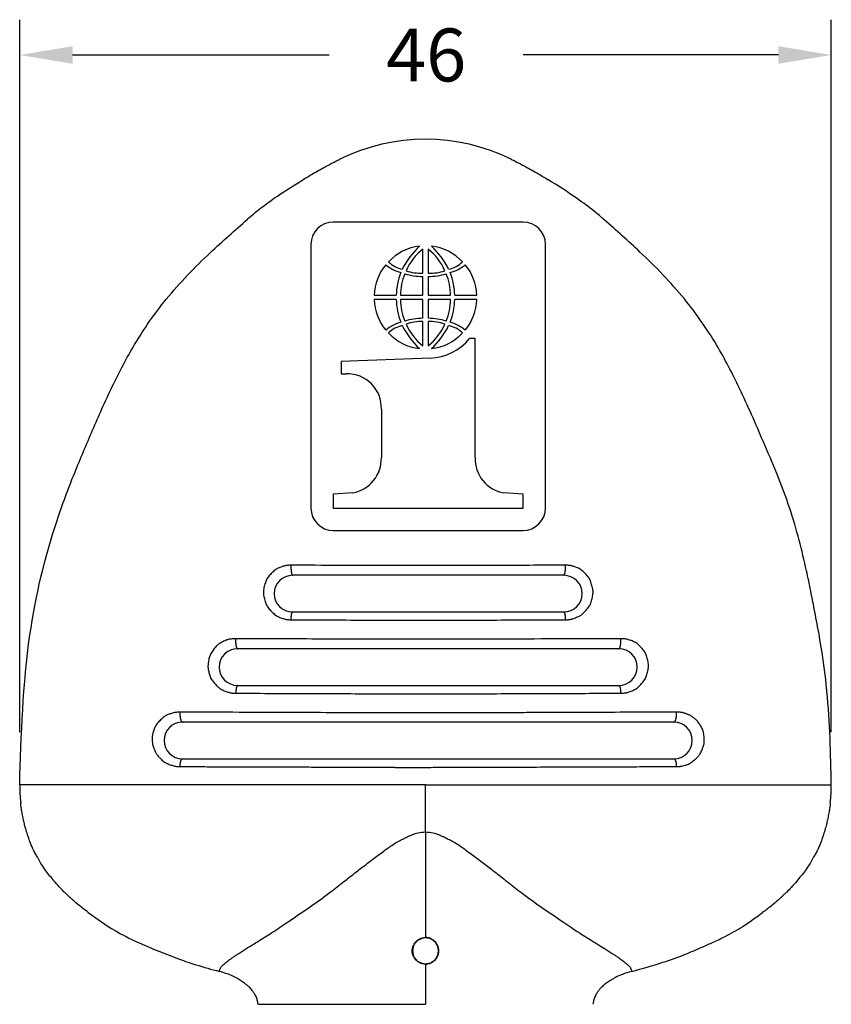
# Model space of a CAD drawing. Units: millimetres. Extents: x 364 to 643, y 89 to 304.
# Drawn here: x 522 to 568, y 168 to 224 of the extents above; entities that cross this region are included whole.
import ezdxf

# ---------------------------------------------------------------- set-up
doc = ezdxf.new("R2010")
doc.units = ezdxf.units.MM
doc.layers.add('Dimensions', color=1, linetype='Continuous')
doc.dimstyles.get("Standard").update_dxf_attribs({"dimscale": 0, "dimtxt": 2.5, "dimasz": 2.5, "dimexe": 1.25, "dimexo": 0.625, "dimtad": 1, "dimtih": 1, "dimtoh": 1, "dimdec": 1, "dimdsep": 46, "dimtxsty": 'Standard', "dimcen": 2.5, "dimadec": 0, "dimazin": 0, "dimtfac": 1, "dimtdec": 4, "dimtmove": 0, "dimatfit": 3, "dimfxl": 1, "dimtolj": 1, "dimtzin": 0, "dimarcsym": 0})

# ---------------------------------------------------------------- blocks, each defined once
blk = doc.blocks.new('*D51')
at = {"layer": 'Defpoints', "color": 0, "transparency": 16777216}
for p in [(567.624, 221.563), (521.624, 180.186), (567.624, 180.186)]:
    blk.add_point(p, dxfattribs=at)
at = {"layer": 'Dimensions', "color": 0, "lineweight": -2, "transparency": 16777216}
for p, q in [((521.624, 183.186), (521.624, 223.563)), ((567.624, 183.186), (567.624, 223.563)), ((524.624, 221.563), (539.161, 221.563)), ((564.624, 221.563), (550.161, 221.563))]:
    blk.add_line(p, q, dxfattribs=at)
at = {"layer": 'Dimensions', "color": 0, "transparency": 16777216}
for points in [[(524.624, 222.063), (524.624, 221.063), (521.624, 221.563)], [(564.624, 222.063), (564.624, 221.063), (567.624, 221.563)]]:
    blk.add_solid(points, dxfattribs=at)
at = {"layer": 'Dimensions', "color": 0, "transparency": 16777216, "insert": (544.661, 221.563), "char_height": 3, "attachment_point": 5}
blk.add_mtext('\\A1;46', dxfattribs=at)

msp = doc.modelspace()

# ---------------------------------------------------------------- linework, layer by layer
at = {"color": 7, "linetype": 'Continuous'}
for p, q in [((550.155, 212.092), (539.398, 212.092)), ((538.128, 210.822), (538.128, 195.881)), ((544.47, 209.187), (544.47, 210.558)), ((544.779, 210.558), (544.779, 209.187)), ((551.425, 195.881), (551.425, 210.822)), ((544.47, 207.942), (544.47, 209.006)), ((544.779, 209.006), (544.779, 207.942)), ((541.721, 207.942), (542.967, 207.942)), ((542.967, 207.702), (541.721, 207.702)), ((543.203, 207.942), (544.47, 207.942)), ((544.47, 207.702), (543.203, 207.702)), ((544.47, 206.637), (544.47, 207.702)), ((544.779, 207.942), (546.046, 207.942)), ((544.779, 207.702), (544.779, 206.637)), ((546.046, 207.702), (544.779, 207.702)), ((546.281, 207.942), (547.528, 207.942)), ((547.528, 207.702), (546.281, 207.702)), ((544.47, 205.085), (544.47, 206.457)), ((544.779, 206.457), (544.779, 205.085)), ((547.431, 205.492), (547.126, 205.492)), ((547.431, 198.747), (547.431, 205.492)), ((544.884, 204.379), (539.836, 204.181)), ((539.836, 204.181), (539.836, 203.489)), ((539.836, 203.489), (540.146, 203.489)), ((542.122, 201.485), (542.122, 198.747)), ((540.5, 196.743), (539.398, 196.67)), ((539.398, 196.67), (539.398, 195.881)), ((550.155, 196.67), (549.053, 196.743)), ((550.155, 195.881), (550.155, 196.67)), ((539.398, 195.881), (550.155, 195.881)), ((539.398, 194.611), (550.155, 194.611)), ((552.465, 192.071), (537.088, 192.071)), ((537.088, 189.991), (552.465, 189.991)), ((555.585, 187.911), (533.968, 187.911)), ((533.968, 185.831), (555.585, 185.831)), ((558.705, 183.751), (530.848, 183.751)), ((530.848, 181.671), (558.705, 181.671))]:
    msp.add_line(p, q, dxfattribs=at)
for centre, radius, start, end in [((544.624, 205.784), 11.002, 63.8363, 116.1658), ((539.398, 210.822), 1.27, 90, 180), ((550.155, 210.822), 1.27, 0, 90), ((544.545, 208.004), 2.725, 95.3436, 137.7418), ((546.943, 207.702), 4.016, 131.328, 154.7468), ((546.552, 207.972), 3.32, 128.8386, 155.8434), ((542.697, 207.972), 3.32, 24.1566, 51.1614), ((542.305, 207.702), 4.016, 25.2532, 48.672), ((544.704, 208.004), 2.725, 42.2582, 84.6564), ((544.444, 207.898), 2.724, 139.342, 179.0766), ((543.874, 211.501), 2.362, 230.7038, 254.2149), ((543.711, 211.095), 1.727, 226.7782, 256.626), ((544.447, 212.23), 3.043, 252.3093, 270.4258), ((544.802, 212.23), 3.043, 269.5742, 287.6907), ((545.538, 211.095), 1.727, 283.374, 313.2218), ((545.375, 211.501), 2.362, 285.7851, 309.2962), ((544.804, 207.898), 2.724, 0.9234, 40.658), ((546.475, 207.891), 3.508, 157.6039, 179.1709), ((546.383, 207.938), 3.18, 157.3731, 179.9399), ((544.485, 212.535), 3.529, 252.8993, 269.7514), ((544.764, 212.535), 3.529, 270.2486, 287.1007), ((542.866, 207.938), 3.18, 0.0601, 22.6269), ((542.774, 207.891), 3.508, 0.8291, 22.3961), ((544.444, 207.746), 2.724, 180.9234, 220.658), ((546.475, 207.752), 3.508, 180.8291, 202.3961), ((546.383, 207.705), 3.18, 180.0601, 202.6269), ((542.866, 207.705), 3.18, 337.3731, 359.9399), ((542.774, 207.752), 3.508, 337.6039, 359.1709), ((544.804, 207.746), 2.724, 319.342, 359.0766), ((544.485, 203.109), 3.529, 90.2486, 107.1007), ((544.764, 203.109), 3.529, 72.8993, 89.7514), ((543.874, 204.143), 2.362, 105.7851, 129.2962), ((543.711, 204.549), 1.727, 103.374, 133.2218), ((546.943, 207.942), 4.016, 205.2532, 228.672), ((544.447, 203.414), 3.043, 89.5742, 107.6907), ((546.552, 207.672), 3.32, 204.1566, 231.1614), ((544.802, 203.414), 3.043, 72.3093, 90.4258), ((542.697, 207.672), 3.32, 308.8386, 335.8434), ((542.305, 207.942), 4.016, 311.328, 334.7468), ((545.538, 204.549), 1.727, 46.7782, 76.626), ((545.375, 204.143), 2.362, 50.7038, 74.2149), ((544.545, 207.64), 2.725, 222.2582, 264.6564), ((544.748, 207.469), 3.093, 272.5158, 320.248), ((544.704, 207.64), 2.725, 275.3436, 317.7418), ((540.194, 201.56), 1.93, 357.7729, 91.4294), ((540.14, 198.693), 1.983, 280.4461, 1.5638), ((549.407, 198.689), 1.977, 178.2974, 259.6926), ((539.398, 195.881), 1.27, 180, 270), ((550.155, 195.881), 1.27, 270, 360), ((537.088, 191.031), 1.04, 90, 270), ((552.465, 191.031), 1.04, 270, 90), ((533.968, 186.871), 1.04, 90, 270), ((555.585, 186.871), 1.04, 270, 90), ((530.848, 182.711), 1.04, 90, 270), ((558.705, 182.711), 1.04, 270, 90), ((530.566, 180.182), 8.942, 179.9739, 186.432), ((558.676, 180.178), 8.949, 353.5946, 0.0481), ((555.392, 167.647), 1.282, 158.5819, 167.145), ((555.331, 167.661), 1.219, 167.1626, 175.2437)]:
    msp.add_arc(centre, radius, start, end, dxfattribs=at)
for points in [[(537.676, 214.495), (538.225, 214.823), (538.581, 215.027), (538.683, 215.084), (538.792, 215.145), (539.002, 215.26), (539.243, 215.39), (539.507, 215.526), (539.773, 215.658)], [(549.476, 215.658), (549.741, 215.526), (550.006, 215.39), (550.248, 215.259), (550.458, 215.144), (550.566, 215.084), (550.667, 215.028), (551.023, 214.823), (551.576, 214.493)], [(521.624, 180.186), (522.204, 188.688), (523.742, 195.186), (524.741, 197.882), (525.755, 200.291), (526.286, 201.509), (526.886, 202.802), (528.136, 205.145), (529.934, 207.721), (532.43, 210.361), (534.528, 212.25), (534.896, 212.567), (535.275, 212.874), (536.232, 213.568), (537.676, 214.495)], [(567.624, 180.186), (567.378, 185.498), (566.91, 188.834), (566.789, 189.489), (566.656, 190.178), (566.461, 191.171), (566.218, 192.329), (565.801, 194.07), (565.272, 195.86), (564.534, 197.838), (563.758, 199.676), (563.105, 201.179), (562.425, 202.659), (561.119, 205.127), (559.299, 207.734), (556.781, 210.393), (554.76, 212.217), (554.483, 212.456), (554.201, 212.689), (553.216, 213.426), (551.576, 214.493)], [(536.998, 192.642), (536.948, 192.64), (536.914, 192.639), (536.832, 192.633), (536.748, 192.625), (536.702, 192.618), (536.659, 192.608), (536.475, 192.552), (536.277, 192.477), (536.178, 192.427), (536.091, 192.364), (535.884, 192.172), (535.7, 191.965), (535.64, 191.878), (535.595, 191.784), (535.507, 191.513), (535.443, 191.234), (535.434, 191.126), (535.441, 191.018), (535.498, 190.735), (535.58, 190.458), (535.624, 190.361), (535.682, 190.272), (535.867, 190.054), (536.074, 189.852), (536.162, 189.786), (536.262, 189.732), (536.469, 189.649), (536.664, 189.586), (536.711, 189.575), (536.762, 189.566), (536.851, 189.557), (536.935, 189.551), (536.965, 189.55), (537.01, 189.548)], [(536.998, 192.642), (536.997, 192.598), (536.997, 192.56), (536.997, 192.526), (536.998, 192.496), (536.999, 192.466), (537, 192.437), (537.002, 192.404), (537.004, 192.369), (537.007, 192.333), (537.011, 192.298), (537.015, 192.27), (537.019, 192.242), (537.024, 192.212), (537.03, 192.182), (537.035, 192.159), (537.042, 192.136), (537.048, 192.122), (537.053, 192.108), (537.056, 192.101), (537.06, 192.094), (537.063, 192.089), (537.067, 192.084), (537.07, 192.08), (537.073, 192.077), (537.075, 192.075), (537.078, 192.074), (537.08, 192.073), (537.082, 192.072), (537.085, 192.071), (537.088, 192.071)], [(552.559, 192.643), (548.435, 192.629), (546.034, 192.624), (544.996, 192.623), (544.944, 192.623), (544.88, 192.623), (543.937, 192.623), (542.387, 192.625), (539.747, 192.632), (536.998, 192.642)], [(552.465, 192.071), (552.468, 192.071), (552.471, 192.072), (552.473, 192.072), (552.476, 192.073), (552.478, 192.075), (552.48, 192.077), (552.484, 192.08), (552.487, 192.084), (552.491, 192.089), (552.494, 192.094), (552.498, 192.101), (552.501, 192.109), (552.507, 192.122), (552.513, 192.136), (552.52, 192.159), (552.526, 192.182), (552.531, 192.213), (552.536, 192.243), (552.541, 192.271), (552.545, 192.299), (552.549, 192.334), (552.552, 192.37), (552.555, 192.405), (552.556, 192.438), (552.558, 192.468), (552.559, 192.497), (552.56, 192.521), (552.56, 192.547), (552.56, 192.576), (552.56, 192.607), (552.559, 192.643)], [(552.546, 189.55), (552.591, 189.551), (552.62, 189.552), (552.71, 189.559), (552.809, 189.57), (552.868, 189.58), (552.923, 189.594), (553.129, 189.667), (553.344, 189.761), (553.445, 189.819), (553.532, 189.891), (553.729, 190.099), (553.902, 190.319), (553.955, 190.405), (553.993, 190.498), (554.066, 190.76), (554.116, 191.026), (554.122, 191.124), (554.114, 191.222), (554.059, 191.488), (553.979, 191.749), (553.937, 191.843), (553.882, 191.929), (553.7, 192.145), (553.492, 192.348), (553.399, 192.417), (553.293, 192.472), (553.087, 192.551), (552.897, 192.609), (552.855, 192.619), (552.809, 192.626), (552.724, 192.635), (552.643, 192.64), (552.609, 192.642), (552.559, 192.643)], [(537.01, 189.548), (537.011, 189.58), (537.012, 189.607), (537.013, 189.632), (537.014, 189.654), (537.015, 189.674), (537.016, 189.696), (537.018, 189.718), (537.02, 189.744), (537.023, 189.772), (537.026, 189.798), (537.029, 189.824), (537.032, 189.844), (537.036, 189.865), (537.04, 189.887), (537.044, 189.909), (537.049, 189.926), (537.054, 189.942), (537.058, 189.953), (537.062, 189.963), (537.064, 189.968), (537.067, 189.973), (537.069, 189.977), (537.072, 189.981), (537.075, 189.984), (537.077, 189.986), (537.079, 189.987), (537.08, 189.989), (537.082, 189.989), (537.083, 189.99), (537.086, 189.991), (537.088, 189.991)], [(552.465, 189.991), (552.47, 189.99), (552.474, 189.988), (552.475, 189.987), (552.477, 189.986), (552.479, 189.984), (552.481, 189.981), (552.484, 189.977), (552.487, 189.973), (552.49, 189.968), (552.492, 189.963), (552.496, 189.953), (552.501, 189.942), (552.506, 189.926), (552.51, 189.909), (552.515, 189.887), (552.519, 189.866), (552.523, 189.845), (552.526, 189.824), (552.53, 189.799), (552.533, 189.772), (552.535, 189.745), (552.537, 189.719), (552.539, 189.697), (552.541, 189.675), (552.543, 189.64), (552.545, 189.599), (552.546, 189.55)], [(537.01, 189.548), (539.813, 189.539), (542.117, 189.532), (543.492, 189.531), (544.799, 189.531), (545.991, 189.531), (547.204, 189.533), (549.508, 189.539), (552.546, 189.55)], [(533.859, 188.477), (533.812, 188.476), (533.784, 188.475), (533.671, 188.467), (533.538, 188.451), (533.449, 188.433), (533.365, 188.405), (533.137, 188.301), (532.918, 188.178), (532.835, 188.118), (532.762, 188.047), (532.591, 187.83), (532.439, 187.595), (532.392, 187.497), (532.361, 187.391), (532.319, 187.15), (532.297, 186.925), (532.297, 186.861), (532.304, 186.797), (532.352, 186.569), (532.422, 186.326), (532.467, 186.22), (532.528, 186.125), (532.716, 185.901), (532.924, 185.695), (533.012, 185.628), (533.113, 185.574), (533.322, 185.49), (533.52, 185.425), (533.569, 185.413), (533.622, 185.405), (533.713, 185.395), (533.798, 185.389), (533.827, 185.388), (533.872, 185.386)], [(533.859, 188.477), (533.858, 188.42), (533.858, 188.372), (533.859, 188.332), (533.86, 188.303), (533.862, 188.273), (533.864, 188.241), (533.867, 188.206), (533.871, 188.171), (533.875, 188.136), (533.88, 188.108), (533.885, 188.08), (533.891, 188.051), (533.898, 188.021), (533.905, 187.998), (533.913, 187.976), (533.919, 187.962), (533.926, 187.948), (533.93, 187.941), (533.935, 187.933), (533.939, 187.927), (533.944, 187.922), (533.948, 187.919), (533.952, 187.916), (533.954, 187.915), (533.956, 187.913), (533.961, 187.912), (533.968, 187.911)], [(555.699, 188.478), (549.157, 188.454), (545.615, 188.446), (543.549, 188.447), (542.571, 188.447), (541.399, 188.449), (538.176, 188.46), (533.859, 188.477)], [(555.585, 187.911), (555.592, 187.912), (555.597, 187.913), (555.599, 187.915), (555.602, 187.916), (555.606, 187.919), (555.61, 187.922), (555.615, 187.927), (555.62, 187.933), (555.625, 187.941), (555.629, 187.948), (555.636, 187.962), (555.643, 187.976), (555.651, 187.998), (555.658, 188.021), (555.665, 188.051), (555.672, 188.081), (555.677, 188.109), (555.682, 188.137), (555.687, 188.171), (555.691, 188.207), (555.694, 188.242), (555.696, 188.274), (555.698, 188.304), (555.699, 188.333), (555.7, 188.374), (555.7, 188.421), (555.699, 188.478)], [(555.686, 185.388), (555.731, 185.389), (555.759, 185.39), (555.85, 185.397), (555.951, 185.408), (556.011, 185.418), (556.067, 185.433), (556.275, 185.506), (556.49, 185.601), (556.589, 185.659), (556.676, 185.73), (556.872, 185.935), (557.043, 186.152), (557.095, 186.236), (557.133, 186.326), (557.207, 186.583), (557.259, 186.845), (557.267, 186.942), (557.26, 187.04), (557.207, 187.306), (557.131, 187.568), (557.089, 187.664), (557.034, 187.751), (556.851, 187.972), (556.641, 188.178), (556.547, 188.249), (556.439, 188.306), (556.23, 188.386), (556.038, 188.445), (555.995, 188.455), (555.949, 188.462), (555.864, 188.47), (555.782, 188.476), (555.748, 188.477), (555.699, 188.478)], [(533.968, 185.831), (533.963, 185.83), (533.959, 185.829), (533.957, 185.828), (533.956, 185.827), (533.953, 185.825), (533.949, 185.822), (533.946, 185.818), (533.943, 185.814), (533.939, 185.808), (533.936, 185.802), (533.931, 185.792), (533.926, 185.782), (533.919, 185.766), (533.914, 185.749), (533.909, 185.726), (533.904, 185.704), (533.899, 185.684), (533.895, 185.663), (533.891, 185.637), (533.888, 185.611), (533.885, 185.583), (533.882, 185.557), (533.88, 185.534), (533.878, 185.512), (533.876, 185.478), (533.874, 185.436), (533.872, 185.386)], [(533.872, 185.386), (538.278, 185.37), (542.049, 185.358), (543.476, 185.357), (544.776, 185.357), (546.119, 185.357), (547.651, 185.359), (551.644, 185.372), (555.686, 185.388)], [(555.585, 185.831), (555.59, 185.83), (555.594, 185.829), (555.596, 185.828), (555.598, 185.827), (555.601, 185.825), (555.604, 185.822), (555.608, 185.819), (555.612, 185.814), (555.616, 185.808), (555.619, 185.802), (555.625, 185.792), (555.63, 185.782), (555.636, 185.766), (555.642, 185.749), (555.648, 185.727), (555.653, 185.705), (555.657, 185.684), (555.662, 185.664), (555.666, 185.638), (555.67, 185.611), (555.673, 185.584), (555.676, 185.558), (555.678, 185.535), (555.68, 185.513), (555.683, 185.479), (555.685, 185.438), (555.686, 185.388)], [(530.706, 184.315), (530.658, 184.314), (530.625, 184.313), (530.544, 184.307), (530.459, 184.299), (530.412, 184.292), (530.368, 184.282), (530.187, 184.228), (529.994, 184.157), (529.898, 184.111), (529.813, 184.053), (529.61, 183.876), (529.426, 183.683), (529.364, 183.601), (529.315, 183.509), (529.228, 183.293), (529.162, 183.082), (529.148, 183.019), (529.142, 182.953), (529.138, 182.76), (529.147, 182.564), (529.157, 182.49), (529.176, 182.418), (529.244, 182.227), (529.323, 182.042), (529.357, 181.979), (529.397, 181.922), (529.553, 181.739), (529.735, 181.557), (529.83, 181.484), (529.935, 181.425), (530.152, 181.336), (530.357, 181.269), (530.408, 181.256), (530.464, 181.247), (530.558, 181.237), (530.645, 181.231), (530.673, 181.23), (530.717, 181.229)], [(530.706, 184.315), (530.704, 184.258), (530.705, 184.21), (530.706, 184.17), (530.708, 184.141), (530.71, 184.112), (530.713, 184.079), (530.717, 184.045), (530.721, 184.01), (530.728, 183.975), (530.734, 183.947), (530.741, 183.92), (530.748, 183.89), (530.757, 183.861), (530.766, 183.838), (530.776, 183.816), (530.784, 183.802), (530.793, 183.789), (530.799, 183.78), (530.806, 183.771), (530.812, 183.765), (530.819, 183.76), (530.826, 183.757), (530.831, 183.754), (530.833, 183.753), (530.836, 183.752), (530.841, 183.751), (530.848, 183.751)], [(558.853, 184.316), (555.93, 184.305), (553.738, 184.297), (552.776, 184.294), (551.791, 184.29), (550.661, 184.286), (549.446, 184.282), (548.213, 184.278), (547.058, 184.275), (546.124, 184.274), (545.262, 184.274), (543.69, 184.274), (541.967, 184.276), (536.686, 184.293), (530.706, 184.315)], [(558.705, 183.751), (558.712, 183.751), (558.718, 183.752), (558.72, 183.753), (558.722, 183.754), (558.728, 183.756), (558.735, 183.76), (558.742, 183.765), (558.748, 183.771), (558.756, 183.78), (558.762, 183.789), (558.772, 183.802), (558.781, 183.817), (558.791, 183.838), (558.8, 183.861), (558.809, 183.891), (558.817, 183.92), (558.824, 183.948), (558.831, 183.976), (558.837, 184.01), (558.842, 184.046), (558.846, 184.08), (558.849, 184.113), (558.851, 184.142), (558.853, 184.171), (558.855, 184.212), (558.855, 184.259), (558.853, 184.316)], [(558.843, 181.23), (558.889, 181.231), (558.924, 181.232), (558.98, 181.236), (559.031, 181.24), (559.052, 181.243), (559.071, 181.246), (559.226, 181.278), (559.418, 181.328), (559.536, 181.374), (559.641, 181.435), (559.871, 181.611), (560.074, 181.798), (560.136, 181.87), (560.187, 181.951), (560.299, 182.185), (560.39, 182.426), (560.413, 182.516), (560.423, 182.608), (560.419, 182.87), (560.39, 183.137), (560.366, 183.241), (560.326, 183.341), (560.211, 183.551), (560.087, 183.742), (560.045, 183.794), (559.996, 183.843), (559.845, 183.972), (559.68, 184.094), (559.612, 184.135), (559.539, 184.169), (559.371, 184.23), (559.207, 184.28), (559.157, 184.291), (559.105, 184.299), (559.017, 184.308), (558.934, 184.314), (558.902, 184.315), (558.853, 184.316)], [(530.717, 181.229), (530.719, 181.279), (530.722, 181.32), (530.725, 181.354), (530.728, 181.376), (530.731, 181.399), (530.734, 181.424), (530.738, 181.452), (530.743, 181.478), (530.749, 181.504), (530.755, 181.525), (530.761, 181.545), (530.767, 181.567), (530.775, 181.589), (530.782, 181.606), (530.79, 181.621), (530.797, 181.632), (530.804, 181.642), (530.809, 181.649), (530.815, 181.656), (530.82, 181.66), (530.826, 181.664), (530.831, 181.667), (530.836, 181.669), (530.837, 181.669), (530.839, 181.67), (530.842, 181.67), (530.848, 181.671)], [(558.705, 181.671), (558.711, 181.671), (558.714, 181.67), (558.716, 181.669), (558.717, 181.669), (558.722, 181.667), (558.728, 181.665), (558.734, 181.661), (558.74, 181.656), (558.746, 181.649), (558.751, 181.642), (558.759, 181.632), (558.766, 181.621), (558.775, 181.606), (558.782, 181.589), (558.79, 181.567), (558.797, 181.545), (558.803, 181.525), (558.809, 181.504), (558.815, 181.479), (558.82, 181.452), (558.825, 181.425), (558.828, 181.399), (558.831, 181.377), (558.834, 181.355), (558.838, 181.321), (558.84, 181.28), (558.843, 181.23)], [(530.717, 181.229), (531.285, 181.228), (531.929, 181.226), (532.353, 181.224), (532.388, 181.224), (532.424, 181.224), (532.694, 181.223), (533.085, 181.222), (533.457, 181.221), (533.762, 181.22), (533.923, 181.219), (534.08, 181.219), (534.642, 181.217), (535.309, 181.215), (535.929, 181.213), (536.437, 181.211), (536.832, 181.21), (537.255, 181.208), (538.286, 181.205), (539.603, 181.2), (540.954, 181.196), (542.088, 181.191), (542.754, 181.187), (542.822, 181.187), (542.896, 181.186), (543.311, 181.185), (543.953, 181.185), (544.675, 181.186), (545.68, 181.187), (546.562, 181.188), (547.383, 181.191), (548.237, 181.195), (550.018, 181.202), (551.826, 181.208), (553.063, 181.211), (554.191, 181.215), (555.453, 181.22), (556.95, 181.225), (558.843, 181.23)], [(544.624, 180.186), (543.931, 180.186), (543.314, 180.186), (542.768, 180.186), (542.288, 180.186), (541.867, 180.186), (541.502, 180.186), (541.182, 180.186), (540.872, 180.186), (540.536, 180.186), (540.106, 180.186), (539.613, 180.186), (539.069, 180.186), (538.489, 180.186), (537.886, 180.186), (537.273, 180.186), (536.664, 180.186), (535.287, 180.186), (533.941, 180.186), (532.562, 180.186), (531.886, 180.186), (531.208, 180.186), (530.547, 180.186), (529.922, 180.186), (529.352, 180.186), (528.856, 180.186), (528.565, 180.186), (528.285, 180.186), (527.982, 180.186), (527.645, 180.186), (527.273, 180.186), (526.884, 180.186), (526.349, 180.186), (525.819, 180.186), (525.371, 180.186), (524.921, 180.186), (524.508, 180.186), (524.113, 180.186), (523.813, 180.186), (523.497, 180.186), (523.167, 180.186), (522.815, 180.186), (522.468, 180.186), (522.167, 180.186), (521.896, 180.186), (521.791, 180.186), (521.711, 180.186), (521.699, 180.186), (521.685, 180.186), (521.659, 180.186), (521.624, 180.186)], [(544.624, 180.186), (545.317, 180.186), (545.934, 180.186), (546.481, 180.186), (546.961, 180.186), (547.381, 180.186), (547.746, 180.186), (548.067, 180.186), (548.376, 180.186), (548.712, 180.186), (549.142, 180.186), (549.636, 180.186), (550.179, 180.186), (550.759, 180.186), (551.363, 180.186), (551.976, 180.186), (552.585, 180.186), (553.962, 180.186), (555.308, 180.186), (556.687, 180.186), (557.362, 180.186), (558.04, 180.186), (558.702, 180.186), (559.327, 180.186), (559.897, 180.186), (560.393, 180.186), (560.684, 180.186), (560.964, 180.186), (561.266, 180.186), (561.604, 180.186), (561.975, 180.186), (562.364, 180.186), (562.9, 180.186), (563.43, 180.186), (563.878, 180.186), (564.328, 180.186), (564.74, 180.186), (565.136, 180.186), (565.436, 180.186), (565.751, 180.186), (566.081, 180.186), (566.434, 180.186), (566.781, 180.186), (567.082, 180.186), (567.353, 180.186), (567.458, 180.186), (567.537, 180.186), (567.549, 180.186), (567.563, 180.186), (567.589, 180.186), (567.624, 180.186)], [(544.624, 177.53), (544.624, 178.82), (544.624, 180.186)], [(522.043, 177.449), (521.941, 177.792), (521.873, 178.06), (521.843, 178.195), (521.815, 178.329), (521.785, 178.477), (521.756, 178.635), (521.717, 178.887), (521.681, 179.18)], [(567.568, 179.18), (567.534, 178.902), (567.497, 178.659), (567.469, 178.505), (567.44, 178.359), (567.411, 178.22), (567.38, 178.078), (567.31, 177.801), (567.206, 177.449)], [(532.947, 169.618), (533.001, 169.822), (533.134, 169.972), (533.317, 170.125), (533.506, 170.267), (533.634, 170.363), (533.76, 170.452), (533.922, 170.56), (534.093, 170.67), (534.328, 170.818), (534.562, 170.966), (534.844, 171.144), (535.126, 171.32), (535.529, 171.572), (535.918, 171.819), (536.358, 172.108), (536.808, 172.412), (537.948, 173.192), (539.148, 174.05), (539.908, 174.638), (540.627, 175.206), (541.256, 175.688), (541.865, 176.145), (542.185, 176.384), (542.506, 176.617), (542.783, 176.806), (543.081, 176.989), (543.341, 177.124), (543.586, 177.241), (543.738, 177.312), (543.888, 177.375), (544.194, 177.47), (544.624, 177.53)], [(544.624, 177.53), (544.625, 176.263), (544.625, 175.323), (544.625, 174.922), (544.625, 174.544), (544.625, 174.165), (544.625, 173.766), (544.625, 172.819), (544.625, 171.536)], [(544.624, 177.53), (545.058, 177.47), (545.367, 177.375), (545.52, 177.31), (545.673, 177.239), (545.917, 177.122), (546.176, 176.987), (546.474, 176.805), (546.749, 176.616), (547.068, 176.384), (547.387, 176.147), (547.995, 175.69), (548.624, 175.207), (549.344, 174.637), (550.105, 174.049), (551.301, 173.192), (552.44, 172.412), (552.89, 172.107), (553.33, 171.818), (553.719, 171.572), (554.121, 171.32), (554.403, 171.143), (554.686, 170.965), (554.92, 170.818), (555.154, 170.67), (555.326, 170.56), (555.488, 170.451), (555.614, 170.362), (555.742, 170.267), (555.931, 170.125), (556.114, 169.972), (556.247, 169.822), (556.301, 169.618)], [(523.577, 174.738), (523.113, 175.323), (522.83, 175.744), (522.745, 175.887), (522.663, 176.031), (522.549, 176.233), (522.43, 176.459), (522.238, 176.891), (522.043, 177.449)], [(567.206, 177.449), (567.011, 176.891), (566.819, 176.46), (566.699, 176.233), (566.586, 176.031), (566.503, 175.887), (566.419, 175.744), (566.136, 175.323), (565.671, 174.738)], [(525.514, 172.956), (524.994, 173.361), (524.64, 173.663), (524.515, 173.777), (524.393, 173.89), (524.259, 174.016), (524.116, 174.153), (523.87, 174.408), (523.577, 174.738)], [(565.671, 174.738), (565.353, 174.38), (565.097, 174.118), (564.972, 173.999), (564.856, 173.891), (564.746, 173.788), (564.632, 173.684), (564.274, 173.377), (563.734, 172.956)], [(525.514, 172.956), (527.033, 171.93), (528.302, 171.282), (529.511, 170.765), (530.682, 170.313), (531.616, 169.996), (532.947, 169.618)], [(556.301, 169.618), (558.082, 170.138), (559.344, 170.589), (559.829, 170.79), (560.31, 171), (560.935, 171.279), (561.604, 171.601), (562.602, 172.17), (563.734, 172.956)], [(544.624, 170.036), (544.594, 170.036), (544.575, 170.037), (544.568, 170.038), (544.562, 170.039), (544.483, 170.049), (544.374, 170.074), (544.298, 170.106), (544.244, 170.139), (544.227, 170.149), (544.211, 170.161), (544.163, 170.194), (544.11, 170.235), (544.063, 170.28), (544.025, 170.327), (543.995, 170.375), (543.967, 170.426), (543.925, 170.51), (543.891, 170.603), (543.878, 170.678), (543.875, 170.737), (543.875, 170.755), (543.875, 170.774), (543.877, 170.859), (543.891, 170.964), (543.915, 171.04), (543.941, 171.096), (543.95, 171.114), (543.959, 171.132), (543.987, 171.183), (544.023, 171.241), (544.064, 171.293), (544.113, 171.34), (544.167, 171.381), (544.215, 171.414), (544.231, 171.425), (544.248, 171.436), (544.302, 171.468), (544.378, 171.5), (544.452, 171.518), (544.52, 171.529), (544.563, 171.534), (544.567, 171.534), (544.572, 171.535), (544.592, 171.536), (544.625, 171.536)], [(543.897, 170.821), (543.899, 170.851), (543.902, 170.879), (543.907, 170.911), (543.913, 170.94), (543.918, 170.962), (543.923, 170.983), (543.94, 171.046), (543.971, 171.118), (544.028, 171.205), (544.081, 171.27), (544.092, 171.284), (544.104, 171.297), (544.145, 171.339), (544.204, 171.387), (544.295, 171.437), (544.372, 171.469), (544.389, 171.476), (544.405, 171.482), (544.461, 171.5), (544.535, 171.514), (544.637, 171.516), (544.719, 171.509), (544.737, 171.506), (544.754, 171.504), (544.811, 171.495), (544.88, 171.476), (544.961, 171.436), (545.037, 171.387), (545.109, 171.335), (545.175, 171.274), (545.218, 171.217), (545.248, 171.165), (545.257, 171.148), (545.267, 171.131), (545.292, 171.081), (545.318, 171.022), (545.338, 170.962), (545.349, 170.905), (545.353, 170.851), (545.353, 170.795), (545.351, 170.705), (545.339, 170.612), (545.316, 170.543), (545.289, 170.486), (545.279, 170.466), (545.27, 170.448), (545.261, 170.43), (545.25, 170.411), (545.217, 170.355), (545.169, 170.294), (545.092, 170.225), (545.024, 170.177), (545.01, 170.167), (544.995, 170.157), (544.945, 170.127), (544.88, 170.096), (544.792, 170.073), (544.702, 170.062), (544.614, 170.054), (544.525, 170.057), (544.456, 170.073), (544.4, 170.092), (544.382, 170.099), (544.364, 170.106), (544.312, 170.127), (544.252, 170.155), (544.198, 170.189), (544.151, 170.227), (544.109, 170.269), (544.07, 170.314), (544.032, 170.36), (543.997, 170.408), (543.966, 170.462), (543.942, 170.523), (543.923, 170.589), (543.91, 170.645), (543.907, 170.659), (543.905, 170.674), (543.901, 170.697), (543.898, 170.727), (543.897, 170.766), (543.897, 170.786), (543.897, 170.797), (543.897, 170.821)], [(544.624, 170.036), (544.655, 170.036), (544.675, 170.037), (544.682, 170.038), (544.688, 170.039), (544.766, 170.049), (544.875, 170.074), (544.95, 170.106), (545.004, 170.138), (545.021, 170.148), (545.038, 170.16), (545.085, 170.192), (545.139, 170.234), (545.186, 170.28), (545.227, 170.332), (545.263, 170.39), (545.291, 170.44), (545.3, 170.458), (545.309, 170.476), (545.335, 170.532), (545.36, 170.605), (545.373, 170.703), (545.375, 170.797), (545.374, 170.856), (545.37, 170.913), (545.358, 170.972), (545.339, 171.031), (545.314, 171.087), (545.286, 171.141), (545.256, 171.195), (545.224, 171.246), (545.185, 171.295), (545.142, 171.337), (545.097, 171.372), (545.049, 171.405), (544.969, 171.456), (544.88, 171.499), (544.805, 171.519), (544.736, 171.529), (544.712, 171.531), (544.691, 171.533), (544.684, 171.534), (544.676, 171.535), (544.655, 171.536), (544.625, 171.536)], [(544.624, 170.036), (544.624, 168.895), (544.624, 167.755)], [(535.132, 167.762), (535.127, 167.811), (535.124, 167.84), (535.123, 167.846), (535.122, 167.852), (535.106, 167.934), (535.078, 168.053), (535.041, 168.159), (534.994, 168.253), (534.938, 168.343), (534.882, 168.426), (534.841, 168.484), (534.801, 168.54), (534.725, 168.634), (534.638, 168.727), (534.5, 168.847), (534.358, 168.952), (534.179, 169.08), (533.996, 169.198), (533.709, 169.349), (533.362, 169.49), (532.947, 169.618)], [(556.301, 169.618), (555.781, 169.451), (555.394, 169.274), (555.235, 169.182), (555.07, 169.077), (554.847, 168.929), (554.63, 168.753), (554.514, 168.628), (554.42, 168.504), (554.379, 168.445), (554.343, 168.392), (554.322, 168.36), (554.301, 168.327), (554.254, 168.241), (554.198, 168.115)], [(535.133, 167.755), (535.133, 167.756), (535.133, 167.758), (535.133, 167.758), (535.133, 167.758), (535.133, 167.759), (535.133, 167.759), (535.132, 167.761), (535.132, 167.762)], [(535.133, 167.755), (535.313, 167.755), (535.433, 167.755), (535.476, 167.755), (535.516, 167.755), (535.689, 167.755), (535.907, 167.755), (536.315, 167.755), (536.736, 167.755), (537.316, 167.755), (537.883, 167.755), (538.417, 167.755), (538.94, 167.755), (539.61, 167.755), (540.324, 167.755), (541.139, 167.755), (541.86, 167.755), (542.212, 167.755), (542.543, 167.755), (543.406, 167.755), (544.624, 167.755)], [(554.116, 167.762), (554.115, 167.761), (554.115, 167.76), (554.115, 167.759), (554.115, 167.759), (554.115, 167.758), (554.115, 167.758), (554.115, 167.756), (554.115, 167.755)]]:
    msp.add_spline(points, degree=3, dxfattribs=at)

# ---------------------------------------------------------------- dimensions: what is measured, and where the dimension line sits
at = {"layer": 'Dimensions'}
dim = msp.add_linear_dim(base=(567.624, 221.563), p1=(521.624, 180.186), p2=(567.624, 180.186), dimstyle='Standard', override={"dimscale": 1, "dimtxt": 3, "dimasz": 3, "dimexe": 2, "dimexo": 3, "dimgap": 3, "dimtad": 0, "dimatfit": 1}, dxfattribs=at)
dim.commit()
dim.dimension.update_dxf_attribs({"geometry": '*D51', "text_midpoint": (544.661, 221.563), "dimtype": 160})

doc.saveas('drawing.dxf')
